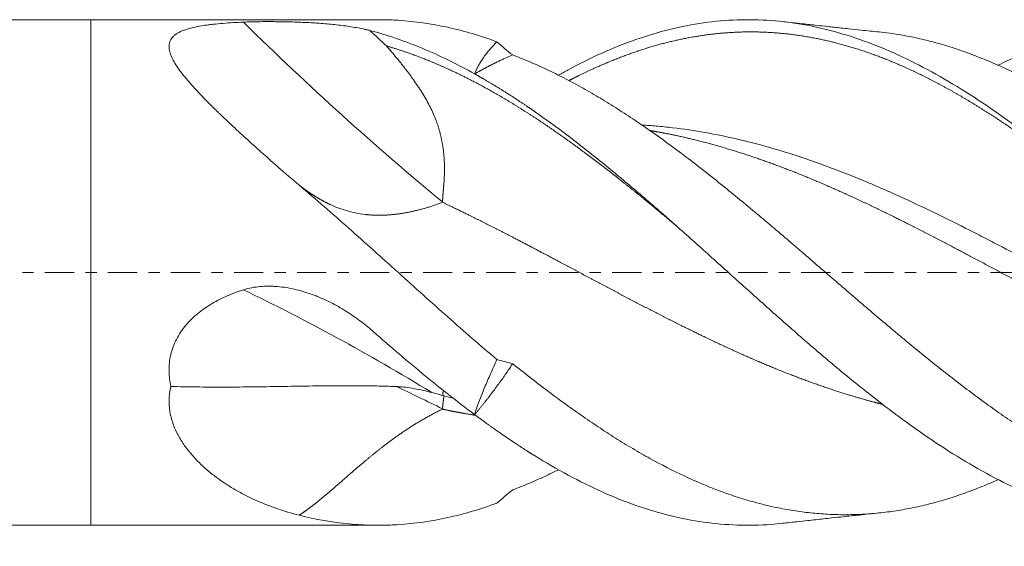
# Model space of a CAD drawing. Units: millimetres. Extents: x -65 to 72, y -62 to 34.
# Drawn here: x -3 to 34, y -10 to 10 of the extents above; entities that cross this region are included whole.
import ezdxf

# ---------------------------------------------------------------- set-up
doc = ezdxf.new("R2010")
doc.units = ezdxf.units.MM
doc.linetypes.add('CENTER', pattern=[47.5, 22, -8.5, 8.5, -8.5])
for name, color, linetype in [('1', 4, 'Continuous'), ('2', 7, 'Continuous'), ('SK1', 4, 'Continuous'), ('SK4', 2, 'CENTER')]:
    doc.layers.add(name, color=color, linetype=linetype)
doc.styles.add('iso_b_vert', font='simplex.shx')
doc.dimstyles.get("Standard").update_dxf_attribs({"dimtxt": 0.18, "dimasz": 0.18, "dimexe": 0.18, "dimexo": 0.0625, "dimgap": 0.09, "dimtad": 1, "dimzin": 0, "dimdsep": 52, "dimtxsty": 'Standard', "dimcen": 0.09, "dimadec": 0, "dimazin": 0, "dimtfac": 1, "dimtdec": 4, "dimtofl": 0, "dimtmove": 0, "dimatfit": 3, "dimfxl": 1, "dimtolj": 1, "dimtzin": 0, "dimarcsym": 0})

# ---------------------------------------------------------------- blocks, each defined once
blk = doc.blocks.new('_U0')
at = {"layer": '2', "lineweight": 13}
for p, q in [((16.72, -11.1126), (16.72, -26.279744)), ((58, -11.1126), (58, -26.279744)), ((58, -24.279744), (16.72, -24.279744))]:
    blk.add_line(p, q, dxfattribs=at)
at = {"layer": '2', "lineweight": 18}
for points in [[(16.72, -24.279744), (20.219998, -23.81896), (20.220002, -24.740528)], [(58, -24.279744), (54.500002, -24.740528), (54.499998, -23.81896)]]:
    blk.add_solid(points, dxfattribs=at)
at = {"layer": '2', "lineweight": 18, "insert": (32.383734, -23.24711), "char_height": 3.5, "attachment_point": 7, "line_spacing_factor": 1.084337, "style": 'iso_b_vert'}
blk.add_mtext('\\W0.7091;41.28', dxfattribs=at)

msp = doc.modelspace()

# ---------------------------------------------------------------- linework, layer by layer
at = {"layer": '1', "lineweight": 18}
for p, q in [((0, 9.525), (0, 0)), ((10.847, 9.525), (0, 9.525)), ((0, 0), (0, -9.525)), ((0, -9.525), (10.847, -9.525))]:
    msp.add_line(p, q, dxfattribs=at)
at = {"layer": '1', "lineweight": 13}
for centre, major_axis, ratio, start_param, end_param in [((21.869, 50.853), (42.604, -60.932), 0.526806, -1.232005, -1.087317), ((21.869, -57.222), (46.559, -57.967), 0.449133, 2.250412, 2.387561), ((21.869, -64.317), (42.866, -60.748), 0.522629, 2.370491, 2.403722)]:
    msp.add_ellipse(centre, major_axis=major_axis, ratio=ratio, start_param=start_param, end_param=end_param, dxfattribs=at)
at = {"layer": '1', "lineweight": 18}
for points, degree, knots in [([(7.855, 3.289), (7.752, 3.376), (7.599, 3.507), (7.446, 3.639), (7.344, 3.727), (7.293, 3.771), (7.039, 3.991), (6.84, 4.167), (6.446, 4.516), (6.251, 4.691), (5.869, 5.037), (5.681, 5.209), (5.312, 5.552), (5.13, 5.723), (4.909, 5.936), (4.865, 5.978), (4.777, 6.063), (4.647, 6.189), (4.521, 6.314), (4.273, 6.563), (4.115, 6.727), (3.89, 6.969), (3.818, 7.05), (3.678, 7.21), (3.61, 7.289), (3.53, 7.388), (3.514, 7.408), (3.483, 7.447), (3.436, 7.506), (3.392, 7.564), (3.308, 7.679), (3.255, 7.755), (3.161, 7.905), (3.119, 7.978), (3.065, 8.087), (3.048, 8.123), (3.019, 8.194), (3.006, 8.229), (2.974, 8.332), (2.96, 8.398), (2.952, 8.494), (2.952, 8.526), (2.956, 8.572), (2.958, 8.587), (2.962, 8.618), (2.965, 8.632), (2.984, 8.706), (3.009, 8.761), (3.062, 8.837), (3.093, 8.874), (3.13, 8.909), (3.156, 8.932), (3.17, 8.944), (3.241, 8.999), (3.308, 9.038), (3.421, 9.092), (3.461, 9.109), (3.524, 9.133), (3.546, 9.14), (3.59, 9.156), (3.613, 9.163), (3.728, 9.199), (3.827, 9.224), (4.034, 9.269), (4.143, 9.288), (4.313, 9.315), (4.399, 9.327), (4.488, 9.338), (4.548, 9.345), (4.578, 9.349), (4.73, 9.365), (4.854, 9.377), (5.105, 9.397), (5.232, 9.406), (5.49, 9.421), (5.621, 9.428), (5.754, 9.434)], 3, [0, 0, 0, 0, 0.03125, 0.046875, 0.046875, 0.0625, 0.0625, 0.125, 0.125, 0.1875, 0.1875, 0.25, 0.25, 0.3125, 0.3125, 0.328125, 0.328125, 0.34375, 0.375, 0.375, 0.4375, 0.4375, 0.46875, 0.46875, 0.5, 0.5, 0.507812, 0.507812, 0.515625, 0.53125, 0.53125, 0.5625, 0.5625, 0.59375, 0.59375, 0.609375, 0.609375, 0.625, 0.625, 0.65625, 0.65625, 0.671875, 0.671875, 0.679687, 0.679687, 0.6875, 0.6875, 0.71875, 0.71875, 0.734375, 0.742187, 0.742187, 0.75, 0.75, 0.78125, 0.78125, 0.796875, 0.796875, 0.804687, 0.804687, 0.8125, 0.8125, 0.84375, 0.84375, 0.875, 0.875, 0.890625, 0.898437, 0.898437, 0.90625, 0.90625, 0.9375, 0.9375, 0.96875, 0.96875, 1, 1, 1, 1]), ([(5.754, 9.434), (5.858, 9.438), (5.964, 9.442), (6.176, 9.447), (6.283, 9.449), (6.497, 9.451), (6.605, 9.452), (6.768, 9.452), (6.822, 9.451), (6.904, 9.451), (6.932, 9.451), (6.986, 9.45), (7.013, 9.45), (7.149, 9.449), (7.257, 9.447), (7.47, 9.443), (7.576, 9.44), (7.892, 9.43), (8.099, 9.422), (8.355, 9.408), (8.406, 9.405), (8.507, 9.398), (8.558, 9.395), (8.708, 9.384), (8.807, 9.377), (9.099, 9.351), (9.288, 9.331), (9.656, 9.284), (9.835, 9.257), (10.097, 9.209), (10.226, 9.184), (10.353, 9.156), (10.437, 9.137), (10.478, 9.127), (10.52, 9.117)], 3, [0, 0, 0, 0, 0.0625, 0.0625, 0.125, 0.125, 0.1875, 0.1875, 0.21875, 0.21875, 0.234375, 0.234375, 0.25, 0.25, 0.3125, 0.3125, 0.375, 0.375, 0.5, 0.5, 0.53125, 0.53125, 0.5625, 0.5625, 0.625, 0.625, 0.75, 0.75, 0.875, 0.875, 0.9375, 0.96875, 0.96875, 1, 1, 1, 1]), ([(15.305, 8.691), (14.686, 8.919), (14.071, 9.102), (12.836, 9.373), (12.218, 9.462), (11.516, 9.506), (11.437, 9.51), (11.281, 9.517), (11.11, 9.523), (10.939, 9.525), (10.847, 9.525)], 3, [0, 0, 0, 0, 0.416884, 0.416884, 0.833768, 0.833768, 0.885878, 0.885878, 0.937988, 1, 1, 1, 1]), ([(57.486, -9.514), (57.062, -9.495), (56.637, -9.454), (55.788, -9.325), (55.363, -9.238), (54.514, -9.02), (54.089, -8.889), (53.24, -8.584), (52.815, -8.41), (51.966, -8.024), (51.541, -7.81), (50.692, -7.347), (50.267, -7.097), (49.418, -6.564), (48.993, -6.281), (48.144, -5.686), (47.719, -5.374), (46.87, -4.726), (46.445, -4.389), (45.596, -3.697), (45.172, -3.341), (44.322, -2.615), (43.898, -2.244), (43.048, -1.494), (42.624, -1.115), (41.774, -0.353), (41.35, 0.03), (40.5, 0.794), (40.076, 1.175), (39.226, 1.93), (38.802, 2.303), (37.952, 3.037), (37.528, 3.398), (36.679, 4.101), (36.254, 4.443), (35.405, 5.105), (34.98, 5.424), (34.131, 6.035), (33.706, 6.327), (32.857, 6.878), (32.432, 7.138), (31.583, 7.621), (31.158, 7.845), (30.309, 8.254), (29.884, 8.439), (29.035, 8.767), (28.61, 8.91), (27.761, 9.153), (27.336, 9.253), (26.487, 9.407), (26.062, 9.461), (25.213, 9.524), (24.788, 9.533), (23.939, 9.504), (23.514, 9.466), (22.665, 9.345), (22.24, 9.262), (21.391, 9.052), (20.966, 8.924), (20.117, 8.627), (19.693, 8.457), (18.843, 8.077), (18.419, 7.867), (17.872, 7.574), (17.751, 7.507), (17.63, 7.438)], 3, [0, 0, 0, 0, 0.031963, 0.031963, 0.063926, 0.063926, 0.09589, 0.09589, 0.127853, 0.127853, 0.159816, 0.159816, 0.191779, 0.191779, 0.223742, 0.223742, 0.255705, 0.255705, 0.287669, 0.287669, 0.319632, 0.319632, 0.351595, 0.351595, 0.383558, 0.383558, 0.415521, 0.415521, 0.447484, 0.447484, 0.479448, 0.479448, 0.511411, 0.511411, 0.543374, 0.543374, 0.575337, 0.575337, 0.6073, 0.6073, 0.639264, 0.639264, 0.671227, 0.671227, 0.70319, 0.70319, 0.735153, 0.735153, 0.767116, 0.767116, 0.799079, 0.799079, 0.831043, 0.831043, 0.863006, 0.863006, 0.894969, 0.894969, 0.926932, 0.926932, 0.958895, 0.958895, 0.990859, 0.990859, 1, 1, 1, 1]), ([(29.707, 9.062), (29.48, 9.085), (29.1, 9.124), (28.623, 9.175), (28.284, 9.211), (28.013, 9.24), (27.712, 9.272), (27.311, 9.316), (26.751, 9.378), (26.318, 9.425), (26.072, 9.453)], 3, [0, 0, 0, 0, 0.187377, 0.313899, 0.393766, 0.466749, 0.537284, 0.642731, 0.796932, 1, 1, 1, 1]), ([(57.486, -0.203), (57.062, 0.18), (56.637, 0.563), (55.788, 1.323), (55.363, 1.702), (54.514, 2.448), (54.089, 2.816), (53.24, 3.537), (52.815, 3.89), (51.966, 4.575), (51.541, 4.907), (50.692, 5.547), (50.267, 5.854), (49.418, 6.438), (48.993, 6.715), (48.144, 7.236), (47.719, 7.479), (46.87, 7.929), (46.445, 8.135), (45.596, 8.507), (45.172, 8.673), (44.322, 8.962), (43.898, 9.086), (43.048, 9.288), (42.624, 9.366), (41.774, 9.478), (41.35, 9.512), (40.5, 9.532), (40.076, 9.519), (39.226, 9.447), (38.802, 9.388), (37.952, 9.226), (37.528, 9.122), (36.679, 8.871), (36.254, 8.723), (35.405, 8.387), (34.98, 8.198), (34.434, 7.93), (34.312, 7.869), (34.19, 7.806)], 3, [0, 0, 0, 0, 0.054685, 0.054685, 0.10937, 0.10937, 0.164055, 0.164055, 0.218741, 0.218741, 0.273426, 0.273426, 0.328111, 0.328111, 0.382796, 0.382796, 0.437481, 0.437481, 0.492166, 0.492166, 0.546852, 0.546852, 0.601537, 0.601537, 0.656222, 0.656222, 0.710907, 0.710907, 0.765592, 0.765592, 0.820277, 0.820277, 0.874962, 0.874962, 0.929648, 0.929648, 0.984333, 0.984333, 1, 1, 1, 1]), ([(18.032, 7.237), (18.155, 7.301), (18.393, 7.421), (18.804, 7.621), (19.331, 7.86), (20.031, 8.143), (20.723, 8.388), (21.473, 8.613), (22.223, 8.795), (22.974, 8.932), (23.666, 9.017), (24.416, 9.067), (25.166, 9.072), (25.858, 9.037), (26.608, 8.955), (27.416, 8.815), (28.166, 8.639), (28.859, 8.438), (29.609, 8.179), (30.359, 7.881), (31.051, 7.57), (31.801, 7.197), (32.551, 6.785), (33.301, 6.341), (33.994, 5.903), (34.744, 5.4), (35.494, 4.871), (36.244, 4.315), (36.994, 3.739), (37.744, 3.143), (38.38, 2.625), (38.842, 2.242), (39.19, 1.952), (39.364, 1.806), (39.422, 1.756)], 5, [0, 0, 0, 0, 0, 0, 0.028712, 0.055686, 0.096146, 0.12312, 0.16358, 0.190554, 0.231015, 0.271475, 0.298449, 0.325422, 0.365883, 0.406343, 0.433317, 0.473778, 0.514238, 0.541212, 0.568185, 0.608646, 0.649106, 0.67608, 0.71654, 0.743514, 0.783975, 0.810948, 0.851409, 0.891869, 0.918843, 0.959303, 0.986277, 1, 1, 1, 1, 1, 1]), ([(57.237, -8.342), (56.805, -8.19), (56.375, -8.019), (55.517, -7.638), (55.088, -7.428), (54.23, -6.973), (53.801, -6.728), (53.153, -6.333), (52.937, -6.197), (52.611, -5.987), (52.503, -5.916), (52.285, -5.772), (52.177, -5.699), (51.636, -5.331), (51.206, -5.025), (50.347, -4.39), (49.918, -4.061), (49.275, -3.555), (49.06, -3.383), (48.631, -3.036), (48.416, -2.86), (47.985, -2.505), (47.769, -2.325), (47.445, -2.053), (47.336, -1.962), (47.119, -1.779), (47.01, -1.687), (46.468, -1.226), (46.037, -0.855), (45.392, -0.299), (45.177, -0.114), (44.748, 0.256), (44.534, 0.441), (44.105, 0.81), (43.891, 0.994), (43.462, 1.361), (43.248, 1.544), (42.603, 2.091), (42.171, 2.452), (41.629, 2.897), (41.52, 2.986), (41.303, 3.162), (41.195, 3.25), (40.87, 3.511), (40.654, 3.682), (40.223, 4.019), (40.008, 4.185), (39.579, 4.511), (39.365, 4.671), (38.936, 4.985), (38.722, 5.139), (38.293, 5.44), (38.078, 5.588), (37.649, 5.876), (37.434, 6.017), (37.003, 6.291), (36.787, 6.425), (36.463, 6.62), (36.354, 6.684), (36.137, 6.811), (36.028, 6.873), (35.703, 7.055), (35.487, 7.172), (35.055, 7.397), (34.84, 7.504), (34.41, 7.709), (34.195, 7.807), (33.766, 7.993), (33.552, 8.08), (33.123, 8.246), (32.909, 8.324), (32.48, 8.469), (32.265, 8.537), (31.835, 8.661), (31.62, 8.718), (31.188, 8.821), (30.972, 8.868), (30.646, 8.929), (30.537, 8.948), (30.32, 8.983), (30.212, 9), (29.964, 9.033), (29.825, 9.05), (29.685, 9.064)], 3, [0, 0, 0, 0, 0.046898, 0.046898, 0.093795, 0.093795, 0.140693, 0.140693, 0.164142, 0.164142, 0.175866, 0.175866, 0.187591, 0.187591, 0.234489, 0.234489, 0.281386, 0.281386, 0.304835, 0.304835, 0.328284, 0.328284, 0.351733, 0.351733, 0.363457, 0.363457, 0.375182, 0.375182, 0.422079, 0.422079, 0.445528, 0.445528, 0.468977, 0.468977, 0.492426, 0.492426, 0.515875, 0.515875, 0.562773, 0.562773, 0.574497, 0.574497, 0.586221, 0.586221, 0.60967, 0.60967, 0.633119, 0.633119, 0.656568, 0.656568, 0.680017, 0.680017, 0.703466, 0.703466, 0.726915, 0.726915, 0.750363, 0.750363, 0.762088, 0.762088, 0.773812, 0.773812, 0.797261, 0.797261, 0.82071, 0.82071, 0.844159, 0.844159, 0.867608, 0.867608, 0.891057, 0.891057, 0.914505, 0.914505, 0.937954, 0.937954, 0.961403, 0.961403, 0.973128, 0.973128, 0.984852, 0.984852, 1, 1, 1, 1]), ([(13.254, 2.656), (13.255, 2.664), (13.256, 2.681), (13.257, 2.706), (13.259, 2.731), (13.261, 2.756), (13.263, 2.782), (13.264, 2.807), (13.266, 2.833), (13.268, 2.859), (13.27, 2.885), (13.272, 2.911), (13.274, 2.938), (13.276, 2.964), (13.278, 2.991), (13.28, 3.017), (13.282, 3.044), (13.285, 3.071), (13.287, 3.098), (13.289, 3.126), (13.291, 3.153), (13.293, 3.181), (13.296, 3.208), (13.298, 3.236), (13.3, 3.264), (13.302, 3.292), (13.305, 3.32), (13.308, 3.359), (13.312, 3.41), (13.316, 3.472), (13.319, 3.535), (13.322, 3.599), (13.325, 3.663), (13.327, 3.728), (13.328, 3.793), (13.329, 3.859), (13.329, 3.925), (13.329, 3.992), (13.327, 4.059), (13.325, 4.148), (13.32, 4.258), (13.311, 4.391), (13.299, 4.522), (13.283, 4.652), (13.265, 4.781), (13.243, 4.908), (13.217, 5.034), (13.189, 5.158), (13.158, 5.281), (13.124, 5.402), (13.087, 5.52), (13.047, 5.637), (12.988, 5.796), (12.904, 5.996), (12.789, 6.239), (12.659, 6.484), (12.515, 6.73), (12.358, 6.978), (12.222, 7.177), (12.115, 7.327), (12.04, 7.43), (11.963, 7.534), (11.883, 7.639), (11.8, 7.746), (11.714, 7.854), (11.626, 7.964), (11.535, 8.076), (11.441, 8.189), (11.345, 8.303), (11.246, 8.419), (11.179, 8.497), (11.146, 8.536)], 3, [0, 0, 0, 0, 0.004835, 0.009668, 0.014499, 0.019327, 0.024154, 0.028978, 0.0338, 0.03862, 0.043438, 0.048254, 0.053068, 0.057879, 0.062689, 0.067496, 0.072301, 0.077103, 0.081904, 0.086702, 0.091499, 0.096293, 0.101084, 0.105874, 0.110661, 0.115446, 0.120229, 0.12501, 0.135363, 0.145727, 0.156101, 0.166488, 0.176885, 0.187295, 0.197717, 0.208152, 0.2186, 0.229061, 0.239536, 0.250024, 0.270522, 0.290781, 0.310809, 0.330612, 0.350198, 0.369573, 0.388745, 0.407723, 0.426515, 0.445129, 0.463574, 0.48186, 0.499995, 0.5386, 0.578342, 0.61929, 0.661508, 0.705054, 0.749983, 0.768449, 0.787339, 0.806655, 0.826399, 0.846574, 0.867181, 0.888222, 0.9097, 0.931614, 0.953969, 0.976763, 1, 1, 1, 1]), ([(11.146, 8.536), (11.607, 8.403), (12.184, 8.211), (12.934, 7.921), (13.8, 7.529), (14.838, 6.985), (15.531, 6.591), (16.281, 6.133), (17.031, 5.645), (17.781, 5.126), (18.531, 4.583), (19.281, 4.016), (20.031, 3.429), (20.711, 2.882), (21.276, 2.417), (21.668, 2.091), (21.944, 1.86), (22.047, 1.773)], 5, [0, 0, 0, 0, 0, 0, 0.211706, 0.264632, 0.344021, 0.396948, 0.476337, 0.529264, 0.608653, 0.688043, 0.740969, 0.820359, 0.873285, 0.952675, 1, 1, 1, 1, 1, 1]), ([(14.467, 7.484), (14.49, 7.546), (14.516, 7.607), (14.572, 7.726), (14.603, 7.783), (14.666, 7.895), (14.699, 7.949), (14.768, 8.055), (14.804, 8.107), (14.877, 8.207), (14.915, 8.256), (14.99, 8.35), (15.029, 8.396), (15.146, 8.53), (15.225, 8.613), (15.305, 8.691)], 3, [0, 0, 0, 0, 0.125, 0.125, 0.25, 0.25, 0.375, 0.375, 0.5, 0.5, 0.625, 0.625, 0.75, 0.75, 1, 1, 1, 1]), ([(15.899, 8.195), (15.881, 8.187), (15.845, 8.172), (15.79, 8.149), (15.734, 8.125), (15.678, 8.1), (15.596, 8.064), (15.488, 8.015), (15.351, 7.949), (15.207, 7.879), (15.098, 7.824), (15.028, 7.788), (15, 7.773), (14.971, 7.758), (14.941, 7.743), (14.91, 7.727), (14.88, 7.71), (14.848, 7.694), (14.816, 7.677), (14.784, 7.659), (14.751, 7.641), (14.717, 7.623), (14.683, 7.604), (14.648, 7.585), (14.613, 7.566), (14.577, 7.546), (14.541, 7.525), (14.504, 7.505), (14.48, 7.491), (14.467, 7.484)], 3, [0, 0, 0, 0, 0.040346, 0.080989, 0.121927, 0.163154, 0.204667, 0.298605, 0.39626, 0.497546, 0.602363, 0.621711, 0.64139, 0.661399, 0.681736, 0.702401, 0.72339, 0.744704, 0.76634, 0.788296, 0.810571, 0.833163, 0.856069, 0.879289, 0.902819, 0.926657, 0.950802, 0.97525, 1, 1, 1, 1]), ([(50.858, -7.433), (50.831, -7.447), (50.803, -7.461), (50.347, -7.687), (49.918, -7.881), (49.275, -8.142), (49.06, -8.224), (48.631, -8.378), (48.416, -8.45), (47.985, -8.584), (47.769, -8.646), (47.445, -8.73), (47.336, -8.757), (47.119, -8.809), (47.01, -8.833), (46.468, -8.947), (46.037, -9.015), (45.392, -9.083), (45.177, -9.1), (44.748, -9.122), (44.534, -9.128), (44.105, -9.129), (43.891, -9.123), (43.462, -9.101), (43.248, -9.085), (42.603, -9.017), (42.171, -8.951), (41.629, -8.838), (41.52, -8.814), (41.303, -8.764), (41.195, -8.737), (40.87, -8.653), (40.654, -8.591), (40.223, -8.459), (40.008, -8.387), (39.579, -8.234), (39.365, -8.152), (38.936, -7.979), (38.722, -7.887), (38.293, -7.695), (38.078, -7.593), (37.649, -7.381), (37.434, -7.27), (37.003, -7.039), (36.787, -6.919), (36.463, -6.732), (36.354, -6.669), (36.137, -6.54), (36.028, -6.474), (35.703, -6.274), (35.487, -6.136), (35.055, -5.856), (34.84, -5.712), (34.41, -5.418), (34.195, -5.268), (33.766, -4.961), (33.552, -4.804), (33.123, -4.486), (32.909, -4.324), (32.48, -3.995), (32.265, -3.827), (31.835, -3.487), (31.62, -3.314), (31.188, -2.965), (30.972, -2.787), (30.646, -2.518), (30.537, -2.428), (30.32, -2.247), (30.212, -2.156), (29.887, -1.883), (29.672, -1.701), (29.241, -1.334), (29.026, -1.15), (28.597, -0.782), (28.382, -0.597), (27.954, -0.228), (27.739, -0.043), (27.311, 0.327), (27.096, 0.512), (26.667, 0.882), (26.452, 1.066), (26.021, 1.435), (25.805, 1.618), (25.48, 1.893), (25.372, 1.984), (25.155, 2.167), (25.046, 2.258), (24.721, 2.529), (24.504, 2.708), (24.073, 3.061), (23.857, 3.236), (23.428, 3.58), (23.213, 3.75), (22.784, 4.084), (22.57, 4.249), (21.927, 4.734), (21.498, 5.048), (20.853, 5.498), (20.638, 5.646), (20.206, 5.934), (19.99, 6.075), (19.664, 6.281), (19.555, 6.348), (19.338, 6.482), (19.23, 6.547), (18.905, 6.74), (18.69, 6.864), (18.259, 7.104), (18.044, 7.219), (17.615, 7.44), (17.4, 7.546), (16.972, 7.747), (16.757, 7.844), (16.328, 8.027), (16.114, 8.113), (15.899, 8.195)], 3, [0, 0, 0, 0, 0.002346, 0.002346, 0.039296, 0.039296, 0.057772, 0.057772, 0.076247, 0.076247, 0.094722, 0.094722, 0.103959, 0.103959, 0.113197, 0.113197, 0.150147, 0.150147, 0.168622, 0.168622, 0.187097, 0.187097, 0.205572, 0.205572, 0.224047, 0.224047, 0.260997, 0.260997, 0.270235, 0.270235, 0.279472, 0.279472, 0.297947, 0.297947, 0.316422, 0.316422, 0.334898, 0.334898, 0.353373, 0.353373, 0.371848, 0.371848, 0.390323, 0.390323, 0.408798, 0.408798, 0.418035, 0.418035, 0.427273, 0.427273, 0.445748, 0.445748, 0.464223, 0.464223, 0.482698, 0.482698, 0.501173, 0.501173, 0.519648, 0.519648, 0.538123, 0.538123, 0.556598, 0.556598, 0.575073, 0.575073, 0.584311, 0.584311, 0.593549, 0.593549, 0.612024, 0.612024, 0.630499, 0.630499, 0.648974, 0.648974, 0.667449, 0.667449, 0.685924, 0.685924, 0.704399, 0.704399, 0.722874, 0.722874, 0.732112, 0.732112, 0.741349, 0.741349, 0.759824, 0.759824, 0.778299, 0.778299, 0.796774, 0.796774, 0.815249, 0.815249, 0.852199, 0.852199, 0.870675, 0.870675, 0.88915, 0.88915, 0.898387, 0.898387, 0.907625, 0.907625, 0.9261, 0.9261, 0.944575, 0.944575, 0.96305, 0.96305, 0.981525, 0.981525, 1, 1, 1, 1]), ([(16.72, 6.069), (16.634, 6.129), (16.432, 6.267), (16.058, 6.52), (15.607, 6.812), (15.157, 7.088), (14.792, 7.301), (14.543, 7.441), (14.467, 7.484)], 5, [0, 0, 0, 0, 0, 0, 0.191183, 0.447284, 0.831435, 1, 1, 1, 1, 1, 1]), ([(41.951, -9.452), (41.609, -9.49), (41.267, -9.514), (40.5, -9.532), (40.076, -9.519), (39.226, -9.447), (38.802, -9.388), (37.952, -9.226), (37.528, -9.122), (36.679, -8.871), (36.254, -8.723), (35.405, -8.387), (34.98, -8.198), (34.131, -7.782), (33.706, -7.554), (32.857, -7.064), (32.432, -6.801), (31.583, -6.244), (31.158, -5.95), (30.309, -5.333), (29.884, -5.012), (29.035, -4.346), (28.61, -4.001), (27.761, -3.295), (27.336, -2.933), (26.487, -2.196), (26.062, -1.822), (25.213, -1.066), (24.788, -0.685), (23.939, 0.08), (23.514, 0.463), (22.665, 1.224), (22.24, 1.603), (21.391, 2.351), (20.966, 2.721), (20.117, 3.444), (19.693, 3.798), (18.843, 4.487), (18.419, 4.821), (17.569, 5.465), (17.145, 5.774), (16.72, 6.069)], 3, [0, 0, 0, 0, 0.040671, 0.040671, 0.091162, 0.091162, 0.141653, 0.141653, 0.192144, 0.192144, 0.242635, 0.242635, 0.293126, 0.293126, 0.343617, 0.343617, 0.394108, 0.394108, 0.444599, 0.444599, 0.49509, 0.49509, 0.545581, 0.545581, 0.596072, 0.596072, 0.646563, 0.646563, 0.697054, 0.697054, 0.747545, 0.747545, 0.798036, 0.798036, 0.848527, 0.848527, 0.899018, 0.899018, 0.949509, 0.949509, 1, 1, 1, 1]), ([(20.79, 5.556), (20.963, 5.545), (21.239, 5.524), (21.515, 5.498), (21.721, 5.477), (21.824, 5.466), (22.337, 5.405), (22.746, 5.345), (23.969, 5.129), (24.781, 4.938), (26.403, 4.475), (27.215, 4.201), (28.439, 3.736), (28.849, 3.572), (29.363, 3.356), (29.465, 3.312), (29.671, 3.224), (29.979, 3.09), (30.287, 2.953), (31.312, 2.487), (32.131, 2.089), (33.056, 1.622), (33.159, 1.57), (33.364, 1.465), (33.672, 1.308), (34.389, 0.938), (35, 0.617), (36.219, -0.026), (37.03, -0.457), (38.654, -1.305), (39.467, -1.722), (40.39, -2.174), (40.492, -2.224), (40.698, -2.323), (40.801, -2.372), (41.109, -2.519), (41.725, -2.809), (42.34, -3.084), (43.16, -3.436), (43.57, -3.605), (44.186, -3.846), (44.391, -3.924), (44.802, -4.076), (45.008, -4.15), (45.776, -4.417), (46.338, -4.594), (46.9, -4.751)], 3, [0, 0, 0, 0, 0.019819, 0.03156, 0.03156, 0.043301, 0.043301, 0.090264, 0.090264, 0.184192, 0.184192, 0.27812, 0.27812, 0.325083, 0.325083, 0.336824, 0.336824, 0.348565, 0.372047, 0.372047, 0.465975, 0.465975, 0.477716, 0.477716, 0.489457, 0.512939, 0.559902, 0.559902, 0.65383, 0.65383, 0.747757, 0.747757, 0.759498, 0.759498, 0.771239, 0.771239, 0.794721, 0.841685, 0.841685, 0.888649, 0.888649, 0.912131, 0.912131, 0.935613, 0.935613, 1, 1, 1, 1]), ([(21.096, 5.344), (21.141, 5.336), (21.36, 5.299), (21.694, 5.237), (22.202, 5.133), (22.825, 4.988), (23.575, 4.788), (24.325, 4.566), (25.075, 4.319), (25.767, 4.072), (26.517, 3.784), (27.267, 3.479), (27.96, 3.181), (28.71, 2.843), (29.517, 2.463), (30.267, 2.097), (30.96, 1.75), (31.71, 1.365), (32.46, 0.974), (33.152, 0.608), (33.902, 0.209), (34.652, -0.191), (35.403, -0.59), (36.095, -0.955), (36.845, -1.347), (37.595, -1.732), (38.345, -2.108), (39.095, -2.474), (39.845, -2.826), (40.595, -3.165), (41.288, -3.464), (42.038, -3.771), (42.788, -4.059), (43.538, -4.326), (44.23, -4.554), (44.98, -4.778), (45.73, -4.979), (46.392, -5.135), (46.938, -5.247), (47.369, -5.324), (47.627, -5.366), (47.711, -5.38)], 5, [0, 0, 0, 0, 0, 0, 0.0086, 0.041117, 0.062795, 0.095311, 0.116989, 0.149505, 0.182022, 0.2037, 0.225377, 0.257894, 0.29041, 0.312088, 0.344605, 0.377121, 0.398799, 0.420477, 0.452993, 0.48551, 0.507188, 0.539704, 0.561382, 0.593898, 0.615576, 0.648093, 0.680609, 0.702287, 0.734803, 0.756481, 0.788998, 0.810675, 0.843192, 0.875709, 0.897386, 0.919064, 0.951581, 0.984097, 1, 1, 1, 1, 1, 1]), ([(7.855, 3.289), (7.865, 3.282), (7.883, 3.268), (7.91, 3.247), (7.937, 3.226), (7.964, 3.206), (7.992, 3.185), (8.019, 3.165), (8.047, 3.145), (8.074, 3.125), (8.102, 3.105), (8.13, 3.085), (8.158, 3.066), (8.186, 3.046), (8.214, 3.027), (8.242, 3.007), (8.271, 2.988), (8.299, 2.969), (8.328, 2.95), (8.356, 2.932), (8.385, 2.913), (8.414, 2.895), (8.443, 2.876), (8.472, 2.858), (8.501, 2.84), (8.53, 2.823), (8.559, 2.805), (8.589, 2.788), (8.619, 2.77), (8.648, 2.753), (8.678, 2.736), (8.708, 2.72), (8.738, 2.703), (8.769, 2.687), (8.799, 2.671), (8.829, 2.655), (8.86, 2.639), (8.891, 2.623), (8.922, 2.608), (8.953, 2.593), (8.984, 2.578), (9.104, 2.522), (9.319, 2.431), (9.638, 2.323), (9.981, 2.238), (10.232, 2.197), (10.381, 2.181), (10.42, 2.177), (10.459, 2.173), (10.498, 2.17), (10.538, 2.167), (10.579, 2.164), (10.62, 2.162), (10.662, 2.16), (10.705, 2.158), (10.748, 2.157), (10.792, 2.156), (10.836, 2.156), (10.881, 2.156), (10.927, 2.156), (10.973, 2.157), (11.02, 2.158), (11.068, 2.16), (11.116, 2.162), (11.165, 2.165), (11.215, 2.168), (11.265, 2.172), (11.316, 2.176), (11.368, 2.18), (11.42, 2.186), (11.473, 2.192), (11.527, 2.198), (11.581, 2.205), (11.636, 2.213), (11.692, 2.221), (11.749, 2.23), (11.806, 2.239), (11.864, 2.249), (11.922, 2.26), (11.981, 2.271), (12.041, 2.284), (12.102, 2.297), (12.163, 2.31), (12.225, 2.324), (12.288, 2.339), (12.352, 2.355), (12.416, 2.372), (12.481, 2.389), (12.546, 2.407), (12.612, 2.426), (12.679, 2.446), (12.747, 2.467), (12.815, 2.488), (12.884, 2.511), (12.954, 2.534), (13.024, 2.558), (13.096, 2.583), (13.167, 2.609), (13.215, 2.627), (13.24, 2.636)], 3, [0, 0, 0, 0, 0.005433, 0.010881, 0.016345, 0.021824, 0.02732, 0.032832, 0.038361, 0.043907, 0.049469, 0.055049, 0.060647, 0.066262, 0.071896, 0.077547, 0.083217, 0.088906, 0.094613, 0.10034, 0.106086, 0.111851, 0.117636, 0.123441, 0.129266, 0.135112, 0.140978, 0.146865, 0.152772, 0.158701, 0.164651, 0.170622, 0.176615, 0.18263, 0.188667, 0.194727, 0.200808, 0.206912, 0.213039, 0.219189, 0.225362, 0.231558, 0.290153, 0.352309, 0.418127, 0.487689, 0.494761, 0.501932, 0.509201, 0.516569, 0.524037, 0.531604, 0.539269, 0.547035, 0.554899, 0.562863, 0.570927, 0.57909, 0.587353, 0.595715, 0.604177, 0.612739, 0.621401, 0.630162, 0.639024, 0.647985, 0.657047, 0.666208, 0.67547, 0.684832, 0.694293, 0.703856, 0.713518, 0.72328, 0.733143, 0.743107, 0.75317, 0.763334, 0.773598, 0.783963, 0.794428, 0.804994, 0.81566, 0.826427, 0.837294, 0.848262, 0.85933, 0.870499, 0.881768, 0.893138, 0.904609, 0.916181, 0.927853, 0.939626, 0.951499, 0.963473, 0.975548, 0.987724, 1, 1, 1, 1]), ([(15.305, -3.281), (14.686, -2.758), (14.071, -2.221), (12.836, -1.127), (12.218, -0.57), (11.516, 0.063), (11.437, 0.133), (11.281, 0.274), (11.047, 0.485), (10.813, 0.695), (10.346, 1.114), (10.035, 1.391), (9.103, 2.218), (8.481, 2.76), (7.856, 3.289)], 3, [0, 0, 0, 0, 0.25, 0.25, 0.5, 0.5, 0.53125, 0.53125, 0.5625, 0.625, 0.625, 0.75, 0.75, 1, 1, 1, 1]), ([(13.247, 2.646), (13.708, 2.429), (14.285, 2.15), (15.035, 1.775), (15.901, 1.331), (16.939, 0.785), (17.632, 0.418), (18.382, 0.019), (19.132, -0.381), (19.882, -0.779), (20.632, -1.173), (21.382, -1.561), (22.132, -1.941), (22.825, -2.284), (23.575, -2.643), (24.325, -2.99), (25.075, -3.322), (25.767, -3.613), (26.517, -3.91), (27.267, -4.189), (27.96, -4.427), (28.622, -4.637), (29.169, -4.794), (29.544, -4.894), (29.745, -4.946), (29.83, -4.968)], 5, [0, 0, 0, 0, 0, 0, 0.139168, 0.17396, 0.226149, 0.260941, 0.313129, 0.347921, 0.400109, 0.452297, 0.487089, 0.539277, 0.574069, 0.626258, 0.66105, 0.713238, 0.765426, 0.800218, 0.83501, 0.887198, 0.939386, 0.974178, 1, 1, 1, 1, 1, 1]), ([(3.025, -4.295), (3.003, -4.201), (2.986, -4.105), (2.968, -3.959), (2.963, -3.909), (2.958, -3.835), (2.957, -3.81), (2.954, -3.76), (2.954, -3.735), (2.95, -3.509), (2.97, -3.308), (3.027, -3.057), (3.04, -3.007), (3.07, -2.907), (3.086, -2.857), (3.14, -2.71), (3.223, -2.519), (3.33, -2.337), (3.404, -2.226), (3.419, -2.204), (3.45, -2.16), (3.466, -2.139), (3.515, -2.074), (3.548, -2.032), (3.651, -1.91), (3.724, -1.831), (3.876, -1.682), (3.956, -1.61), (4.081, -1.508), (4.124, -1.475), (4.189, -1.426), (4.211, -1.41), (4.255, -1.378), (4.366, -1.3), (4.479, -1.227), (4.757, -1.063), (4.949, -0.967), (5.245, -0.838), (5.345, -0.797), (5.497, -0.74), (5.548, -0.722), (5.651, -0.687), (5.702, -0.67), (5.754, -0.653)], 3, [0, 0, 0, 0, 0.0625, 0.0625, 0.09375, 0.09375, 0.109375, 0.109375, 0.125, 0.125, 0.25, 0.25, 0.28125, 0.28125, 0.3125, 0.3125, 0.375, 0.4375, 0.4375, 0.453125, 0.453125, 0.46875, 0.46875, 0.5, 0.5, 0.5625, 0.5625, 0.625, 0.625, 0.65625, 0.65625, 0.671875, 0.671875, 0.6875, 0.75, 0.75, 0.875, 0.875, 0.9375, 0.9375, 0.96875, 0.96875, 1, 1, 1, 1]), ([(5.754, -0.653), (5.858, -0.62), (5.964, -0.594), (6.176, -0.554), (6.283, -0.54), (6.497, -0.521), (6.605, -0.517), (6.768, -0.518), (6.822, -0.519), (6.904, -0.523), (6.932, -0.524), (6.986, -0.528), (7.013, -0.53), (7.149, -0.541), (7.257, -0.555), (7.47, -0.588), (7.576, -0.609), (7.892, -0.68), (8.099, -0.741), (8.355, -0.832), (8.406, -0.851), (8.507, -0.89), (8.558, -0.91), (8.708, -0.973), (8.807, -1.017), (9.099, -1.157), (9.288, -1.259), (9.656, -1.479), (9.835, -1.597), (10.097, -1.784), (10.226, -1.881), (10.353, -1.98), (10.437, -2.048), (10.478, -2.082), (10.52, -2.116)], 3, [0, 0, 0, 0, 0.0625, 0.0625, 0.125, 0.125, 0.1875, 0.1875, 0.21875, 0.21875, 0.234375, 0.234375, 0.25, 0.25, 0.3125, 0.3125, 0.375, 0.375, 0.5, 0.5, 0.53125, 0.53125, 0.5625, 0.5625, 0.625, 0.625, 0.75, 0.75, 0.875, 0.875, 0.9375, 0.96875, 0.96875, 1, 1, 1, 1]), ([(14.467, -5.356), (14.49, -5.272), (14.516, -5.188), (14.572, -5.02), (14.603, -4.935), (14.666, -4.766), (14.699, -4.681), (14.768, -4.51), (14.804, -4.424), (14.877, -4.251), (14.915, -4.164), (14.99, -3.99), (15.029, -3.902), (15.146, -3.638), (15.225, -3.46), (15.305, -3.281)], 3, [0, 0, 0, 0, 0.125, 0.125, 0.25, 0.25, 0.375, 0.375, 0.5, 0.5, 0.625, 0.625, 0.75, 0.75, 1, 1, 1, 1]), ([(15.899, -3.44), (15.881, -3.468), (15.845, -3.522), (15.79, -3.604), (15.734, -3.686), (15.678, -3.768), (15.596, -3.885), (15.488, -4.039), (15.351, -4.229), (15.207, -4.424), (15.098, -4.568), (15.028, -4.658), (15, -4.695), (14.971, -4.733), (14.941, -4.771), (14.91, -4.81), (14.88, -4.849), (14.848, -4.889), (14.816, -4.929), (14.784, -4.97), (14.751, -5.011), (14.717, -5.053), (14.683, -5.095), (14.648, -5.137), (14.613, -5.18), (14.577, -5.224), (14.541, -5.267), (14.504, -5.312), (14.48, -5.341), (14.467, -5.356)], 3, [0, 0, 0, 0, 0.040346, 0.080989, 0.121927, 0.163154, 0.204667, 0.298605, 0.39626, 0.497546, 0.602363, 0.621711, 0.64139, 0.661399, 0.681736, 0.702401, 0.72339, 0.744704, 0.76634, 0.788296, 0.810571, 0.833163, 0.856069, 0.879289, 0.902819, 0.926657, 0.950802, 0.97525, 1, 1, 1, 1]), ([(34.19, -7.808), (34.12, -7.839), (34.051, -7.87), (33.766, -7.993), (33.552, -8.08), (33.123, -8.246), (32.909, -8.324), (32.48, -8.469), (32.265, -8.537), (31.835, -8.661), (31.62, -8.718), (31.188, -8.821), (30.972, -8.868), (30.646, -8.929), (30.537, -8.948), (30.32, -8.983), (30.212, -9), (29.887, -9.044), (29.672, -9.067), (29.241, -9.103), (29.026, -9.116), (28.597, -9.129), (28.382, -9.13), (27.954, -9.121), (27.739, -9.111), (27.311, -9.079), (27.096, -9.058), (26.667, -9.004), (26.452, -8.971), (26.021, -8.895), (25.805, -8.851), (25.48, -8.777), (25.372, -8.751), (25.155, -8.696), (25.046, -8.666), (24.721, -8.575), (24.504, -8.509), (24.073, -8.367), (23.857, -8.291), (23.428, -8.129), (23.213, -8.043), (22.784, -7.861), (22.57, -7.766), (21.927, -7.464), (21.498, -7.245), (20.853, -6.888), (20.638, -6.764), (20.206, -6.508), (19.99, -6.376), (19.664, -6.171), (19.555, -6.102), (19.338, -5.961), (19.23, -5.89), (18.905, -5.674), (18.69, -5.527), (18.259, -5.227), (18.044, -5.073), (17.615, -4.762), (17.4, -4.603), (16.972, -4.279), (16.757, -4.115), (16.328, -3.781), (16.114, -3.612), (15.899, -3.44)], 3, [0, 0, 0, 0, 0.011509, 0.011509, 0.046812, 0.046812, 0.082115, 0.082115, 0.117419, 0.117419, 0.152722, 0.152722, 0.188025, 0.188025, 0.205677, 0.205677, 0.223328, 0.223328, 0.258632, 0.258632, 0.293935, 0.293935, 0.329238, 0.329238, 0.364541, 0.364541, 0.399845, 0.399845, 0.435148, 0.435148, 0.470451, 0.470451, 0.488103, 0.488103, 0.505754, 0.505754, 0.541058, 0.541058, 0.576361, 0.576361, 0.611664, 0.611664, 0.646967, 0.646967, 0.717574, 0.717574, 0.752877, 0.752877, 0.78818, 0.78818, 0.805832, 0.805832, 0.823484, 0.823484, 0.858787, 0.858787, 0.89409, 0.89409, 0.929393, 0.929393, 0.964697, 0.964697, 1, 1, 1, 1]), ([(7.855, -9.147), (7.709, -9.11), (7.563, -9.07), (7.346, -9.005), (7.274, -8.983), (7.129, -8.936), (7.058, -8.912), (6.7, -8.788), (6.42, -8.675), (6.01, -8.486), (5.874, -8.42), (5.607, -8.279), (5.475, -8.205), (5.214, -8.049), (5.086, -7.967), (4.896, -7.837), (4.834, -7.793), (4.71, -7.702), (4.649, -7.656), (4.468, -7.513), (4.351, -7.414), (4.124, -7.206), (4.014, -7.097), (3.805, -6.869), (3.704, -6.749), (3.563, -6.56), (3.517, -6.496), (3.429, -6.363), (3.387, -6.295), (3.268, -6.088), (3.197, -5.944), (3.109, -5.717), (3.082, -5.64), (3.047, -5.521), (3.036, -5.481), (3.016, -5.401), (3.007, -5.36), (2.983, -5.238), (2.971, -5.155), (2.955, -4.988), (2.952, -4.903), (2.954, -4.774), (2.956, -4.73), (2.961, -4.665), (2.963, -4.643), (2.968, -4.599), (2.981, -4.49), (3.002, -4.381), (3.025, -4.295)], 3, [0, 0, 0, 0, 0.0625, 0.0625, 0.09375, 0.09375, 0.125, 0.125, 0.25, 0.25, 0.3125, 0.3125, 0.375, 0.375, 0.4375, 0.4375, 0.46875, 0.46875, 0.5, 0.5, 0.5625, 0.5625, 0.625, 0.625, 0.6875, 0.6875, 0.71875, 0.71875, 0.75, 0.75, 0.8125, 0.8125, 0.84375, 0.84375, 0.859375, 0.859375, 0.875, 0.875, 0.90625, 0.90625, 0.9375, 0.9375, 0.953125, 0.953125, 0.960938, 0.960938, 0.96875, 1, 1, 1, 1]), ([(3.025, -4.295), (3.342, -4.303), (3.663, -4.31), (4.313, -4.318), (4.641, -4.32), (5.308, -4.319), (5.645, -4.316), (6.329, -4.309), (6.676, -4.303), (7.38, -4.292), (7.737, -4.285), (8.463, -4.275), (8.831, -4.27), (9.579, -4.265), (9.958, -4.266), (10.44, -4.271), (10.537, -4.273), (10.73, -4.276), (11.021, -4.282), (11.314, -4.291), (11.51, -4.299)], 3, [0, 0, 0, 0, 0.125, 0.125, 0.25, 0.25, 0.375, 0.375, 0.5, 0.5, 0.625, 0.625, 0.75, 0.75, 0.875, 0.875, 0.90625, 0.90625, 0.9375, 1, 1, 1, 1]), ([(11.51, -4.299), (11.568, -4.301), (11.627, -4.305), (11.742, -4.314), (11.799, -4.32), (11.97, -4.341), (12.083, -4.359), (12.307, -4.399), (12.418, -4.422), (12.639, -4.471), (12.748, -4.498), (12.857, -4.526)], 3, [0, 0, 0, 0, 0.125, 0.125, 0.25, 0.25, 0.5, 0.5, 0.75, 0.75, 1, 1, 1, 1]), ([(13.264, -4.635), (13.265, -4.628), (13.266, -4.613), (13.268, -4.59), (13.27, -4.568), (13.272, -4.546), (13.274, -4.524), (13.276, -4.502), (13.278, -4.48), (13.28, -4.459), (13.282, -4.444), (13.282, -4.435), (13.283, -4.434)], 3, [0, 0, 0, 0, 0.10896, 0.21787, 0.326732, 0.435544, 0.544308, 0.653021, 0.761685, 0.8703, 0.978864, 1, 1, 1, 1]), ([(13.254, -5.139), (13.255, -5.132), (13.256, -5.119), (13.257, -5.099), (13.259, -5.079), (13.261, -5.06), (13.263, -5.04), (13.264, -5.021), (13.266, -5.002), (13.268, -4.984), (13.27, -4.965), (13.272, -4.947), (13.274, -4.929), (13.276, -4.912), (13.278, -4.894), (13.28, -4.877), (13.282, -4.86), (13.285, -4.843), (13.287, -4.826), (13.289, -4.81), (13.291, -4.794), (13.293, -4.778), (13.296, -4.763), (13.298, -4.747), (13.3, -4.732), (13.302, -4.717), (13.305, -4.702), (13.307, -4.686), (13.31, -4.668), (13.312, -4.655), (13.313, -4.649)], 3, [0, 0, 0, 0, 0.034941, 0.069867, 0.104778, 0.139673, 0.174553, 0.209418, 0.244267, 0.279101, 0.313919, 0.348722, 0.383509, 0.41828, 0.453036, 0.487776, 0.522501, 0.557209, 0.591902, 0.626579, 0.66124, 0.695885, 0.730514, 0.765127, 0.799724, 0.834305, 0.86887, 0.903418, 0.951693, 1, 1, 1, 1]), ([(7.855, -9.147), (7.865, -9.141), (7.883, -9.129), (7.91, -9.111), (7.937, -9.093), (7.964, -9.075), (7.992, -9.056), (8.019, -9.037), (8.047, -9.018), (8.074, -8.998), (8.102, -8.979), (8.13, -8.959), (8.158, -8.939), (8.186, -8.918), (8.214, -8.897), (8.242, -8.877), (8.271, -8.855), (8.299, -8.834), (8.328, -8.812), (8.356, -8.79), (8.385, -8.768), (8.414, -8.746), (8.443, -8.723), (8.472, -8.701), (8.501, -8.678), (8.53, -8.654), (8.559, -8.631), (8.589, -8.607), (8.619, -8.583), (8.648, -8.559), (8.678, -8.534), (8.708, -8.51), (8.738, -8.485), (8.769, -8.46), (8.799, -8.435), (8.829, -8.409), (8.86, -8.383), (8.891, -8.357), (8.922, -8.331), (8.953, -8.305), (8.984, -8.278), (9.104, -8.176), (9.319, -7.989), (9.638, -7.71), (9.981, -7.411), (10.232, -7.197), (10.381, -7.072), (10.42, -7.04), (10.459, -7.007), (10.498, -6.975), (10.538, -6.941), (10.579, -6.908), (10.62, -6.874), (10.662, -6.84), (10.705, -6.805), (10.748, -6.77), (10.792, -6.735), (10.836, -6.7), (10.881, -6.664), (10.927, -6.628), (10.973, -6.592), (11.02, -6.555), (11.068, -6.518), (11.116, -6.481), (11.165, -6.444), (11.215, -6.407), (11.265, -6.369), (11.316, -6.331), (11.368, -6.293), (11.42, -6.255), (11.473, -6.217), (11.527, -6.178), (11.581, -6.14), (11.636, -6.101), (11.692, -6.062), (11.749, -6.023), (11.806, -5.985), (11.864, -5.946), (11.922, -5.907), (11.981, -5.868), (12.041, -5.829), (12.102, -5.791), (12.163, -5.752), (12.225, -5.713), (12.288, -5.675), (12.352, -5.636), (12.416, -5.598), (12.481, -5.56), (12.546, -5.522), (12.612, -5.484), (12.679, -5.447), (12.747, -5.41), (12.815, -5.373), (12.884, -5.336), (12.954, -5.3), (13.024, -5.264), (13.096, -5.228), (13.167, -5.193), (13.215, -5.169), (13.24, -5.158)], 3, [0, 0, 0, 0, 0.005433, 0.010881, 0.016345, 0.021824, 0.02732, 0.032832, 0.038361, 0.043907, 0.049469, 0.055049, 0.060647, 0.066262, 0.071896, 0.077547, 0.083217, 0.088906, 0.094613, 0.10034, 0.106086, 0.111851, 0.117636, 0.123441, 0.129266, 0.135112, 0.140978, 0.146865, 0.152772, 0.158701, 0.164651, 0.170622, 0.176615, 0.18263, 0.188667, 0.194727, 0.200808, 0.206912, 0.213039, 0.219189, 0.225362, 0.231558, 0.290153, 0.352309, 0.418127, 0.487689, 0.494761, 0.501932, 0.509201, 0.516569, 0.524037, 0.531604, 0.539269, 0.547035, 0.554899, 0.562863, 0.570927, 0.57909, 0.587353, 0.595715, 0.604177, 0.612739, 0.621401, 0.630162, 0.639024, 0.647985, 0.657047, 0.666208, 0.67547, 0.684832, 0.694293, 0.703856, 0.713518, 0.72328, 0.733143, 0.743107, 0.75317, 0.763334, 0.773598, 0.783963, 0.794428, 0.804994, 0.81566, 0.826427, 0.837294, 0.848262, 0.85933, 0.870499, 0.881768, 0.893138, 0.904609, 0.916181, 0.927853, 0.939626, 0.951499, 0.963473, 0.975548, 0.987724, 1, 1, 1, 1]), ([(16.72, -6.9), (16.634, -6.846), (16.432, -6.72), (16.058, -6.479), (15.607, -6.177), (15.157, -5.861), (14.792, -5.597), (14.543, -5.413), (14.467, -5.356)], 5, [0, 0, 0, 0, 0, 0, 0.191183, 0.447284, 0.831435, 1, 1, 1, 1, 1, 1]), ([(26.073, -9.452), (25.928, -9.469), (25.783, -9.482), (25.213, -9.524), (24.788, -9.533), (23.939, -9.504), (23.514, -9.466), (22.665, -9.345), (22.24, -9.262), (21.391, -9.052), (20.966, -8.924), (20.117, -8.627), (19.693, -8.457), (18.843, -8.077), (18.419, -7.867), (17.569, -7.41), (17.145, -7.164), (16.72, -6.9)], 3, [0, 0, 0, 0, 0.046581, 0.046581, 0.182784, 0.182784, 0.318987, 0.318987, 0.455189, 0.455189, 0.591392, 0.591392, 0.727595, 0.727595, 0.863797, 0.863797, 1, 1, 1, 1]), ([(17.63, -7.431), (17.482, -7.505), (17.334, -7.577), (16.972, -7.747), (16.757, -7.844), (16.328, -8.027), (16.114, -8.113), (15.899, -8.195)], 3, [0, 0, 0, 0, 0.256506, 0.256506, 0.628253, 0.628253, 1, 1, 1, 1]), ([(15.305, -8.691), (14.686, -8.919), (14.071, -9.102), (12.836, -9.373), (12.218, -9.462), (11.516, -9.506), (11.437, -9.51), (11.281, -9.517), (11.047, -9.525), (10.813, -9.526), (10.346, -9.518), (10.035, -9.501), (9.103, -9.412), (8.481, -9.304), (7.856, -9.147)], 3, [0, 0, 0, 0, 0.25, 0.25, 0.5, 0.5, 0.53125, 0.53125, 0.5625, 0.625, 0.625, 0.75, 0.75, 1, 1, 1, 1]), ([(26.072, -9.453), (26.253, -9.433), (26.567, -9.398), (26.98, -9.352), (27.311, -9.316), (27.613, -9.283), (27.961, -9.245), (28.409, -9.197), (29.005, -9.134), (29.455, -9.088), (29.707, -9.062)], 3, [0, 0, 0, 0, 0.150038, 0.260113, 0.341047, 0.422891, 0.509064, 0.628521, 0.792181, 1, 1, 1, 1])]:
    msp.add_open_spline(points, degree=degree, knots=knots, dxfattribs=at)
for points, degree in [([(11.146, 8.536), (10.937, 8.728), (10.728, 8.922), (10.52, 9.117)], 3), ([(10.52, 9.117), (10.849, 9.031), (11.506, 8.833), (12.493, 8.459), (13.48, 8.012), (14.138, 7.667), (14.467, 7.484)], 3), ([(15.305, 8.691), (15.497, 8.517), (15.695, 8.352), (15.899, 8.195)], 3), ([(21.511, 2.245), (21.471, 2.28)], 1), ([(10.52, -2.116), (10.849, -2.405), (11.506, -2.976), (12.493, -3.808), (13.48, -4.606), (14.138, -5.111), (14.467, -5.356)], 3), ([(15.305, -3.281), (15.497, -3.331), (15.695, -3.383), (15.899, -3.441)], 3), ([(12.857, -4.526), (12.993, -4.561), (13.128, -4.597), (13.264, -4.635)], 3), ([(13.264, -4.635), (13.281, -4.64), (13.297, -4.644), (13.313, -4.649)], 3), ([(13.312, -4.649), (13.436, -4.685), (13.56, -4.721), (13.683, -4.755)], 3), ([(13.247, -5.148), (13.49, -5.201), (13.733, -5.25), (13.976, -5.296), (14.219, -5.338), (14.463, -5.377)], 5), ([(15.305, -8.691), (15.497, -8.517), (15.695, -8.352), (15.899, -8.195)], 3)]:
    msp.add_open_spline(points, degree=degree, dxfattribs=at)
at = {"layer": 'SK1', "lineweight": 18}
for p, q in [((0, 9.525), (-18.115, 9.525)), ((0, 9.525), (0, 0)), ((0, 0), (0, -9.525)), ((-50.6, -9.525), (0, -9.525))]:
    msp.add_line(p, q, dxfattribs=at)
at = {"layer": 'SK4', "lineweight": 18, "ltscale": 0.05}
msp.add_line((-51.6, 0), (58, 0), dxfattribs=at)

# ---------------------------------------------------------------- dimensions: what is measured, and where the dimension line sits
at = {"layer": '2', "lineweight": 18}
dim = msp.add_linear_dim(base=(16.72, -24.28), p1=(58, -9.525), p2=(16.72, -9.525), dimstyle='Standard', override={"dimtxt": 3.5, "dimasz": 3.5, "dimexe": 2, "dimexo": 1.5875, "dimgap": 1.75, "dimtad": 1, "dimtih": 1, "dimtoh": 0, "dimdec": 2, "dimlfac": 1, "dimzin": 8, "dimdsep": 46, "dimlunit": 2, "dimpost": '<>', "dimtxsty": 'iso_b_vert', "dimsah": 1, "dimse1": 0, "dimse2": 0, "dimsd1": 0, "dimsd2": 0, "dimclrd": 2, "dimclre": 2, "dimclrt": 2, "dimtol": 0, "dimtm": -0.1, "dimtfac": 1, "dimtdec": 2, "dimtofl": 1, "dimtmove": 0, "dimtzin": 8, "dimlwd": 13, "dimlwe": 13}, dxfattribs=at)
dim.commit()
dim.dimension.update_dxf_attribs({"geometry": '_U0', "text_midpoint": (37.36, -24.28)})

doc.saveas('drawing.dxf')
